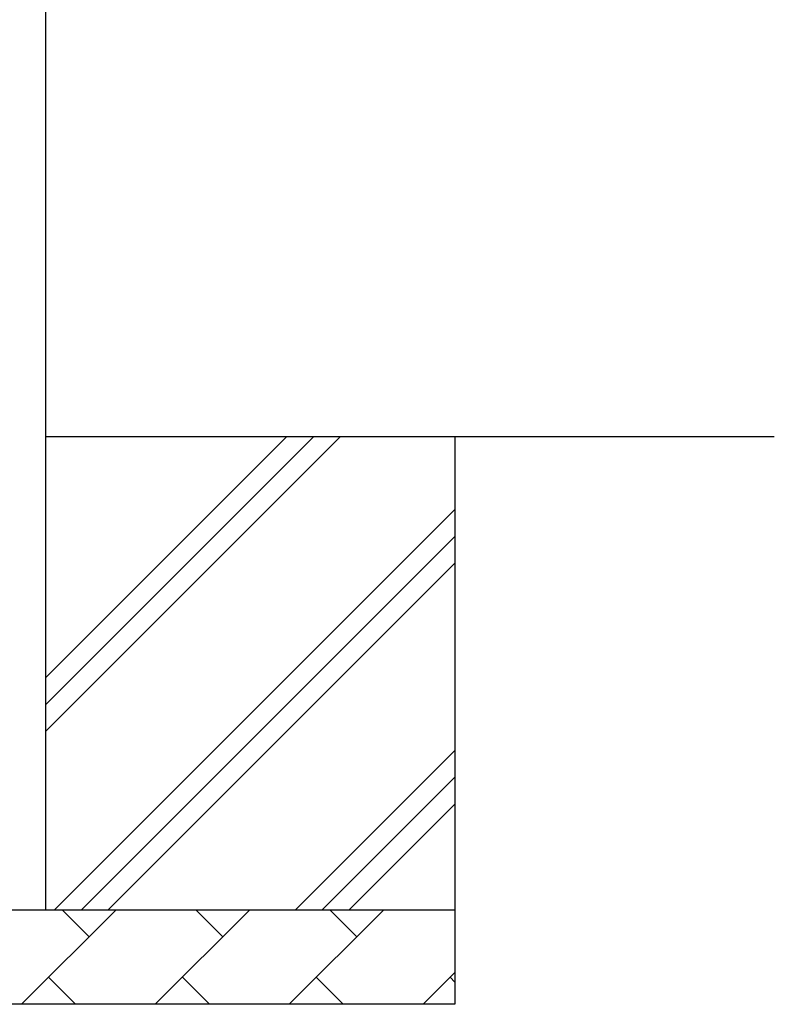
# Model space of a CAD drawing. Units: millimetres. Extents: x 0 to 33640, y 0 to 23760.
# Drawn here: x 12496 to 13293, y 3008 to 4048 of the extents above; entities that cross this region are included whole.
import ezdxf

# ---------------------------------------------------------------- set-up
doc = ezdxf.new("R2010")
doc.units = ezdxf.units.MM
doc.layers.add('YKK_A1', color=4, linetype='Continuous', lineweight=30)

msp = doc.modelspace()

# ---------------------------------------------------------------- linework, layer by layer
at = {"layer": 'YKK_A1'}
for p, q in [((12523.1, 5777.6), (12523.1, 3107.5)), ((12523.1, 3607.5), (13293.1, 3607.5)), ((12523.1, 3295.8), (12834.8, 3607.5)), ((12523.1, 3352.4), (12778.2, 3607.5)), ((12523.1, 3324.1), (12806.5, 3607.5)), ((12955.6, 3607.5), (12955.6, 3007.5)), ((12532.8, 3107.5), (12955.6, 3530.3)), ((12561.1, 3107.5), (12955.6, 3502.1)), ((12589.3, 3107.5), (12955.6, 3473.8)), ((12787.3, 3107.5), (12955.6, 3275.8)), ((12815.6, 3107.5), (12955.6, 3247.5)), ((12843.9, 3107.5), (12955.6, 3219.2)), ((11965.6, 3107.5), (12955.6, 3107.5)), ((12497.8, 3007.5), (12597.8, 3107.5)), ((12569.2, 3078.9), (12540.7, 3107.5)), ((12639.2, 3007.5), (12739.2, 3107.5)), ((12710.6, 3078.9), (12682.1, 3107.5)), ((12780.6, 3007.5), (12880.6, 3107.5)), ((12852.1, 3078.9), (12823.5, 3107.5)), ((12922, 3007.5), (12955.6, 3041.1)), ((12526.3, 3036.1), (12554.9, 3007.5)), ((12667.8, 3036.1), (12696.3, 3007.5)), ((12809.2, 3036.1), (12837.7, 3007.5)), ((12950.6, 3036.1), (12955.6, 3031)), ((12955.6, 3007.5), (11965.6, 3007.5))]:
    msp.add_line(p, q, dxfattribs=at)

doc.saveas('drawing.dxf')
